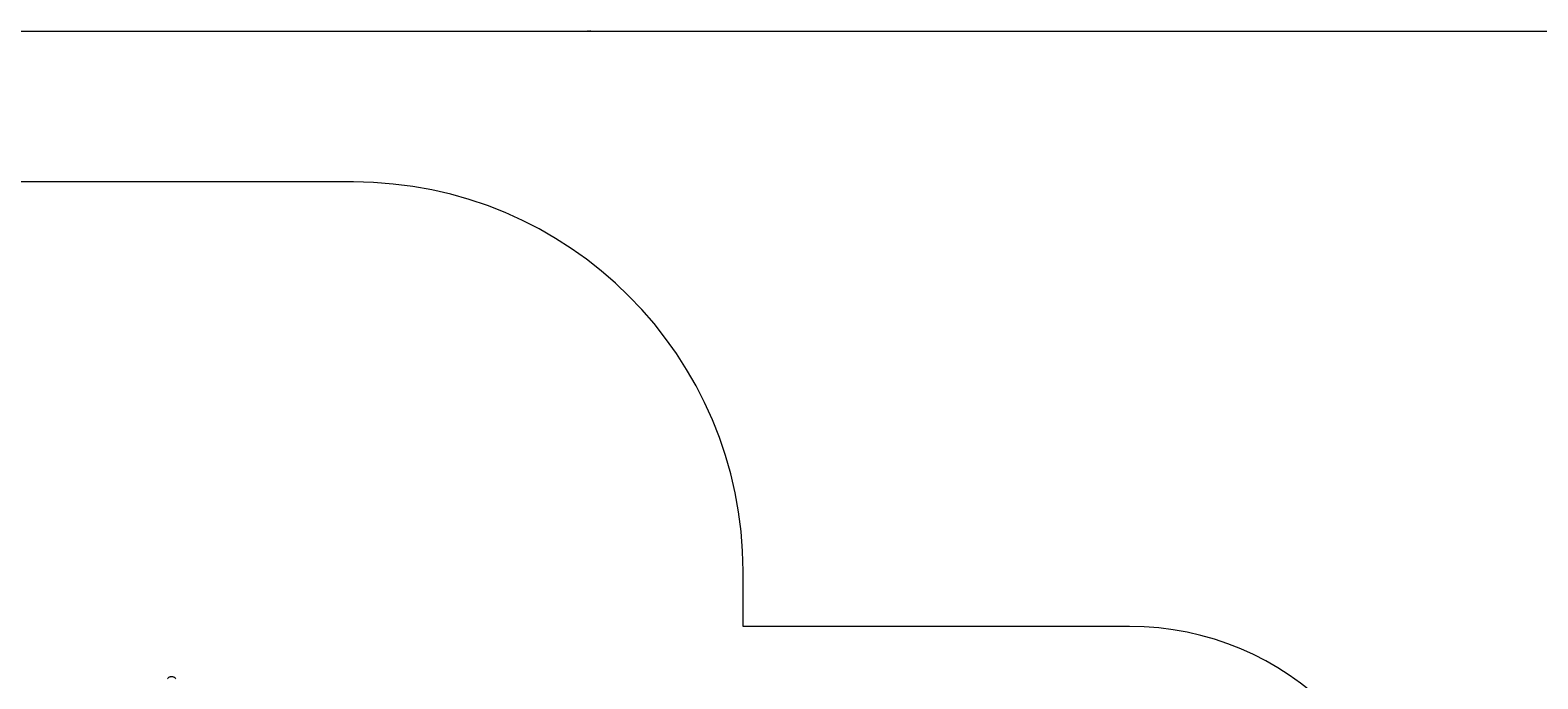
# Model space of a CAD drawing. Units: millimetres. Extents: x -8315 to 8658, y -6129 to 7047.
# Drawn here: x -2982 to 2823, y 4547 to 7047 of the extents above; entities that cross this region are included whole.
import ezdxf

# ---------------------------------------------------------------- set-up
doc = ezdxf.new("R2010")
doc.units = ezdxf.units.MM
doc.styles.add('SLDTEXTSTYLE0', font='TXT', dxfattribs={"width": 0.75})
doc.dimstyles.new('SLDDIMSTYLE0', dxfattribs={"dimtxt": 3.5, "dimasz": 3.302, "dimexe": 0, "dimexo": 0.0625, "dimgap": 0.875, "dimtad": 1, "dimrnd": 1e-09, "dimzin": 12, "dimdsep": 46, "dimtxsty": 'SLDTEXTSTYLE0', "dimsah": 1, "dimcen": 0.09, "dimadec": 0, "dimazin": 3, "dimtfac": 1, "dimtofl": 0, "dimtmove": 0, "dimatfit": 3, "dimfxl": 0, "dimfrac": 2, "dimtolj": 1, "dimtzin": 12, "dimarcsym": 0})

# ---------------------------------------------------------------- blocks, each defined once
blk = doc.blocks.new('_D')
at = {"color": 7, "linetype": 'Continuous', "lineweight": 0}
for p, q in [((-6303.7, 1940.9), (-6303.7, 7043.1)), ((-6303.7, 7042.1), (5920.1, 7042.1)), ((5920.1, 1234), (5920.1, 7043.1))]:
    blk.add_line(p, q, dxfattribs=at)
for points in [[(-6303.7, 7042.1), (-6300.3, 7041.5), (-6300.3, 7042.6)], [(5920.1, 7042.1), (5916.8, 7042.6), (5916.8, 7041.5)]]:
    blk.add_solid(points, dxfattribs=at)
at = {"color": 7, "linetype": 'Continuous', "lineweight": 0, "insert": (-840.9, 7046.6, 0.1), "char_height": 3.5, "attachment_point": 1, "style": 'SLDTEXTSTYLE0'}
blk.add_mtext('12223,74', dxfattribs=at)

msp = doc.modelspace()

# ---------------------------------------------------------------- linework, layer by layer
at = {"color": 7, "linetype": 'Continuous', "lineweight": 15}
for p, q in [((-1737.533, 6461.428), (-3137.533, 6461.428)), ((-237.533, 4749.038), (-237.533, 4961.428)), ((1250.467, 4749.038), (-237.533, 4749.038))]:
    msp.add_line(p, q, dxfattribs=at)
at = {"color": 7, "linetype": 'Continuous', "lineweight": 15, "flags": 128}
msp.add_lwpolyline([(-2421.834, 4546.778), (-2422.959, 4548.583), (-2424.4, 4550.234), (-2426.124, 4551.698), (-2428.095, 4552.94), (-2430.27, 4553.936), (-2432.602, 4554.663), (-2435.04, 4555.106), (-2437.533, 4555.254), (-2440.025, 4555.106), (-2442.463, 4554.663), (-2444.795, 4553.936), (-2446.97, 4552.94), (-2448.941, 4551.698), (-2450.665, 4550.234), (-2452.106, 4548.583), (-2453.232, 4546.778)], dxfattribs=at)
at = {"color": 7, "linetype": 'Continuous', "lineweight": 15}
for centre, radius in [((-1737.533, 4961.428), 1500), ((1250.467, 3649.038), 1100)]:
    msp.add_arc(centre, radius, 0, 90, dxfattribs=at)

# ---------------------------------------------------------------- dimensions: what is measured, and where the dimension line sits
at = {"color": 7, "linetype": 'Continuous', "lineweight": 0}
dim = msp.add_linear_dim(base=(5920.087, 7042.055), p1=(-6303.651, 1939.937), p2=(5920.087, 1232.955), angle=0, dimstyle='SLDDIMSTYLE0', dxfattribs=at)
dim.commit()
dim.dimension.update_dxf_attribs({"geometry": '_D', "text_midpoint": (-829.746, 7042.055), "dimtype": 160})

doc.saveas('drawing.dxf')
